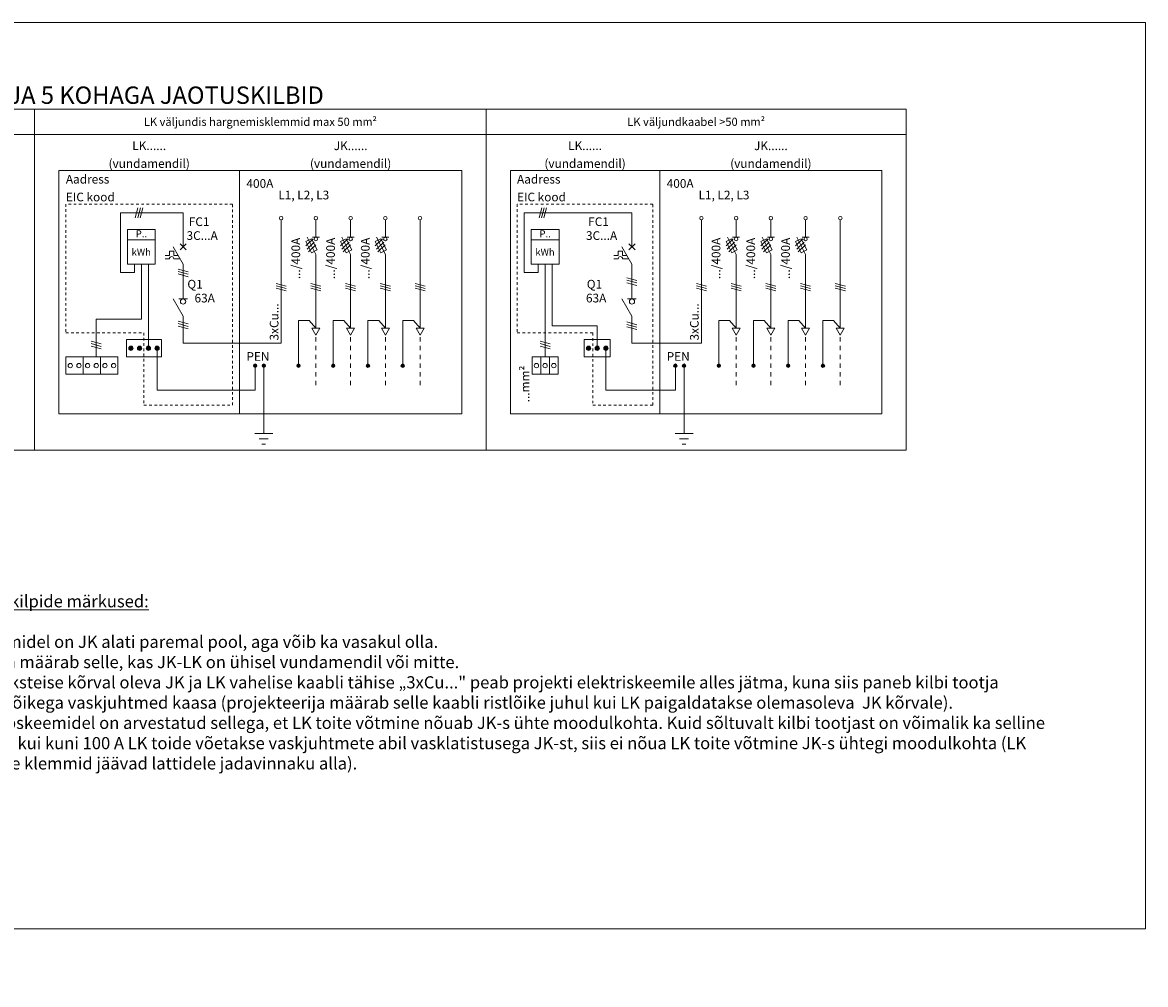
# Model space of a CAD drawing. Extents: x -12 to 7617, y -542 to 280.
# Drawn here: x 5133 to 5457, y -18 to 259 of the extents above; entities that cross this region are included whole.
import ezdxf
from ezdxf.enums import TextEntityAlignment as Align

# ---------------------------------------------------------------- set-up
doc = ezdxf.new("R2010")
doc.units = 0
doc.linetypes.add('KAABEL', pattern=[2.5, 1.25, -1.25])
doc.linetypes.add('PLOMMITAV', pattern=[1.5, 0.75, -0.75])
for name, color, linetype, lineweight in [('E05MP', 6, 'Continuous', 5), ('E07PE', 3, 'Continuous', 5), ('E12TEX', 7, 'Continuous', 5)]:
    doc.layers.add(name, color=color, linetype=linetype, lineweight=lineweight)
doc.layers.add('KIRJANURK', color=7, linetype='Continuous')
doc.styles.add('Arial', font='arial.ttf')
doc.styles.add('Style-Arial', font='arial.ttf')

# ---------------------------------------------------------------- blocks, each defined once
blk = doc.blocks.new('*U24')
for points in [[(0, -5), (0, 0)], [(-2.89, -5), (0, -10)], [(-1.25, -5), (1.25, -5)], [(0, -10), (0, -15)]]:
    blk.add_lwpolyline(points)
blk.add_circle((0, -5.75), 0.75)
at = {"linetype": 'Continuous', "style": 'Style-Arial', "flags": 4}
for tag, p in [('DSC1', (2.67, -5.27)), ('DSC2', (2.67, -7.73)), ('DSC3', (2.67, -10.13))]:
    blk.add_attdef(tag, text='', height=2, dxfattribs=at).set_placement(p, align=Align.MIDDLE_LEFT)
blk = doc.blocks.new('ARVESTI')
at = {"linetype": 'Continuous'}
blk.add_lwpolyline([(4, 3), (4, -7), (-4, -7), (-4, 3)], close=True, dxfattribs=at)
at = {"linetype": 'Continuous', "flags": 128}
blk.add_lwpolyline([(-4, 0), (4, 0)], dxfattribs=at)
at = {"linetype": 'Continuous', "style": 'Arial'}
blk.add_text('kWh', height=2, dxfattribs=at).set_placement((-2.83, -2.49), align=Align.TOP_LEFT)
at = {"style": 'Arial'}
for tag in ['P2P', 'PLC', 'BIL']:
    blk.add_attdef(tag, text='', height=2, dxfattribs=at).set_placement((0, 1.5), align=Align.MIDDLE)
blk = doc.blocks.new('*U70')
at = {"linetype": 'Continuous', "flags": 128}
for points in [[(0, -5), (0, 0)], [(-2.89, -5), (0, -10)], [(-0.88, -4.12), (0.88, -5.88)], [(0.88, -4.12), (-0.88, -5.88)], [(0, -10), (0, -15)]]:
    blk.add_lwpolyline(points, dxfattribs=at)
at = {"linetype": 'Continuous'}
blk.add_lwpolyline([(-5.19, -7.5), (-3.94, -7.5), (-3.94, -6.25), (-2.69, -6.25), (-2.69, -7.5), (-1.44, -7.5)], dxfattribs=at)
blk.add_lwpolyline([(-5.19, -8.44), (-3.94, -8.44, -1), (-2.69, -8.44), (-0.9, -8.44)], format="xyb", dxfattribs=at)
at = {"linetype": 'Continuous', "style": 'Arial'}
for tag, p in [('DSG1', (2.5, 3)), ('DSG2', (2.5, 0)), ('DSG3', (2.5, -3))]:
    blk.add_attdef(tag, text='', height=2.5, dxfattribs=at).set_placement(p, align=Align.MIDDLE_LEFT)
blk = doc.blocks.new('*U34')
at = {"flags": 128}
for points in [[(-0.31, 1.45), (-1.09, -1.45)], [(0.39, 1.45), (-0.39, -1.45)], [(1.09, 1.45), (0.31, -1.45)]]:
    blk.add_lwpolyline(points, dxfattribs=at)
blk = doc.blocks.new('*U52')
at = {"linetype": 'Continuous'}
for points in [[(-1.25, -2.5), (-1.25, 2.5), (13.75, 2.5), (13.75, -2.5), (-1.25, -2.5)], [(3.75, -2.5), (3.75, 2.5), (3.75, -2.5)], [(8.75, -2.5), (8.75, 2.5), (8.75, -2.5)], [(13.75, -2.5), (13.75, 2.5), (13.75, -2.5)]]:
    blk.add_lwpolyline(points, dxfattribs=at)
for centre in [(0, 0), (2.5, 0), (5, 0), (7.5, 0), (10, 0), (12.5, 0)]:
    blk.add_circle(centre, 0.625, dxfattribs=at)
blk = doc.blocks.new('*U62')
h = blk.add_hatch(color=256)
h.dxf.hatch_style = 1
edge = h.paths.add_edge_path()
edge.add_arc((0, 0), 0.625, 0, 360)
h = blk.add_hatch(color=256)
h.dxf.hatch_style = 1
edge = h.paths.add_edge_path()
edge.add_arc((2.5, 0), 0.625, 0, 360)
h = blk.add_hatch(color=256)
h.dxf.hatch_style = 1
edge = h.paths.add_edge_path()
edge.add_arc((5, 0), 0.625, 0, 360)
h = blk.add_hatch(color=256)
h.dxf.hatch_style = 1
edge = h.paths.add_edge_path()
edge.add_arc((7.5, 0), 0.625, 0, 360)
at = {"linetype": 'Continuous'}
blk.add_lwpolyline([(-1.25, 2.5), (8.75, 2.5), (8.75, -2.5), (-1.25, -2.5)], close=True, dxfattribs=at)
for centre in [(0, 0), (2.5, 0), (5, 0), (7.5, 0)]:
    blk.add_circle(centre, 0.625)
blk = doc.blocks.new('*U25')
for points in [[(0, -5), (0, 0)], [(-2.89, -5), (0, -10)], [(-1.25, -5), (1.25, -5)], [(0, -10), (0, -15)]]:
    blk.add_lwpolyline(points)
blk.add_circle((0, -5.75), 0.75)
at = {"linetype": 'Continuous', "style": 'Style-Arial', "flags": 4}
for tag, p in [('DSC1', (2.67, -5.27)), ('DSC2', (2.67, -7.73)), ('DSC3', (2.67, -10.13))]:
    blk.add_attdef(tag, text='', height=2, dxfattribs=at).set_placement(p, align=Align.MIDDLE_LEFT)
blk = doc.blocks.new('*U69')
at = {"linetype": 'Continuous', "flags": 128}
for points in [[(0, -5), (0, 0)], [(-2.89, -5), (0, -10)], [(-0.88, -4.12), (0.88, -5.88)], [(0.88, -4.12), (-0.88, -5.88)], [(0, -10), (0, -15)]]:
    blk.add_lwpolyline(points, dxfattribs=at)
at = {"linetype": 'Continuous'}
blk.add_lwpolyline([(-5.19, -7.5), (-3.94, -7.5), (-3.94, -6.25), (-2.69, -6.25), (-2.69, -7.5), (-1.44, -7.5)], dxfattribs=at)
blk.add_lwpolyline([(-5.19, -8.44), (-3.94, -8.44, -1), (-2.69, -8.44), (-0.9, -8.44)], format="xyb", dxfattribs=at)
at = {"linetype": 'Continuous', "style": 'Arial'}
for tag, p in [('DSG1', (2.5, 3)), ('DSG2', (2.5, 0)), ('DSG3', (2.5, -3))]:
    blk.add_attdef(tag, text='', height=2.5, dxfattribs=at).set_placement(p, align=Align.MIDDLE_LEFT)
blk = doc.blocks.new('*U64')
at = {"linetype": 'Continuous'}
for points in [[(-1.25, -2.5), (-1.25, 2.5), (6.25, 2.5), (6.25, -2.5), (-1.25, -2.5)], [(1.25, -2.5), (1.25, 2.5), (1.25, -2.5)], [(3.75, -2.5), (3.75, 2.5), (3.75, -2.5)], [(6.25, -2.5), (6.25, 2.5), (6.25, -2.5)]]:
    blk.add_lwpolyline(points, dxfattribs=at)
for centre in [(0, 0), (2.5, 0), (5, 0)]:
    blk.add_circle(centre, 0.625)
blk = doc.blocks.new('*U61')
h = blk.add_hatch(color=256)
h.dxf.hatch_style = 1
edge = h.paths.add_edge_path()
edge.add_arc((0, 0), 0.625, 0, 360)
h = blk.add_hatch(color=256)
h.dxf.hatch_style = 1
edge = h.paths.add_edge_path()
edge.add_arc((2.5, 0), 0.625, 0, 360)
h = blk.add_hatch(color=256)
h.dxf.hatch_style = 1
edge = h.paths.add_edge_path()
edge.add_arc((5, 0), 0.625, 0, 360)
at = {"linetype": 'Continuous'}
blk.add_lwpolyline([(-1.25, 2.5), (6.25, 2.5), (6.25, -2.5), (-1.25, -2.5)], close=True, dxfattribs=at)
for centre in [(0, 0), (2.5, 0), (5, 0)]:
    blk.add_circle(centre, 0.625)
blk = doc.blocks.new('*U74')
at = {"linetype": 'Continuous'}
blk.add_line((-1, -5), (1, -5), dxfattribs=at)
for points in [[(0, 0), (0, -5)], [(-0.808, -5.495), (-2.911, -7.509)], [(0.334, -8.637), (-1.301, -5.428), (-2.905, -6.247), (-1.271, -9.453), (0.334, -8.637)], [(-0.457, -6.39), (-2.56, -8.404)], [(-2.5, -5), (0, -10), (0, -15)], [(-1, -5), (1, -5)], [(-0.019, -7.173), (-2.122, -9.187)]]:
    blk.add_lwpolyline(points, dxfattribs=at)
blk.add_circle((0, -5.5), 0.5)
at = {"linetype": 'Continuous', "style": 'Arial'}
for tag, p in [('DSG1', (2.5, 3)), ('DSG2', (2.5, 0)), ('DSG3', (2.5, -3))]:
    blk.add_attdef(tag, text='', height=2.5, dxfattribs=at).set_placement(p, align=Align.MIDDLE_LEFT)
blk = doc.blocks.new('Kaabli otsamuhv')
at = {"linetype": 'Continuous'}
blk.add_lwpolyline([(0, -2), (0, 0)], dxfattribs=at)
blk.add_lwpolyline([(0, -3.98), (1.15, -2), (-1.15, -2)], close=True, dxfattribs=at)
blk = doc.blocks.new('Ühendus2')
h = blk.add_hatch(color=256)
h.dxf.hatch_style = 1
edge = h.paths.add_edge_path()
edge.add_arc((0, 0), 0.5, 0, 360)
blk.add_circle((0, 0), 0.5)
blk = doc.blocks.new('Ühendus1')
blk.add_circle((0, 0), 0.5)
blk = doc.blocks.new('*U38')
at = {"const_width": 0.02, "flags": 128}
blk.add_lwpolyline([(0, 1.25), (100, 1.25), (100, -1.25), (0, -1.25)], close=True, dxfattribs=at)
at = {"flags": 128}
for points in [[(10, -1), (10, -3.5)], [(30, -1), (30, -3.5)], [(50, -1), (50, -3.5)], [(70, -1), (70, -3.5)], [(90, -1), (90, -3.5)]]:
    blk.add_lwpolyline(points, dxfattribs=at)
at = {"xscale": 2, "yscale": 2, "zscale": 2}
for p in [(10, 0), (30, 0), (50, 0), (70, 0), (90, 0)]:
    blk.add_blockref('Ühendus1', p, dxfattribs=at)
blk = doc.blocks.new('Maandus_E')
at = {"color": 0}
for points in [[(0, -5.69), (0, 0)], [(-2.6, -5.69), (2.6, -5.69)], [(-1.3, -7.25), (1.3, -7.25)], [(-0.52, -8.81), (0.52, -8.81)]]:
    blk.add_lwpolyline(points, dxfattribs=at)

msp = doc.modelspace()

# ---------------------------------------------------------------- linework, layer by layer
at = {"layer": 'E05MP', "lineweight": 5}
for points in [[(5143.85, 216.43), (5195.85, 216.43), (5195.85, 146.43), (5143.85, 146.43)], [(5195.85, 216.43), (5259.85, 216.43), (5259.85, 146.43), (5195.85, 146.43)], [(5316.87, 216.43), (5380.87, 216.43), (5380.87, 146.43), (5316.87, 146.43)]]:
    msp.add_lwpolyline(points, close=True, dxfattribs=at)
at = {"layer": 'E05MP', "linetype": 'Continuous'}
msp.add_lwpolyline([(5316.87, 216.43), (5273.85, 216.43), (5273.85, 146.43), (5316.87, 146.43)], close=True, dxfattribs=at)
at = {"layer": 'E05MP', "linetype": 'PLOMMITAV'}
for points in [[(5193.85, 148.93), (5193.85, 206.79), (5145.85, 206.79), (5145.85, 169.73), (5168.35, 169.73), (5168.35, 148.93)], [(5314.87, 148.93), (5314.87, 206.79), (5275.85, 206.79), (5275.85, 169.68), (5297.62, 169.68), (5297.62, 148.93)]]:
    msp.add_lwpolyline(points, close=True, dxfattribs=at)
at = {"layer": 'E05MP', "lineweight": 5}
for points in [[(5179.6, 204.29), (5161.59, 204.29), (5161.59, 187.08), (5165.6, 187.08), (5165.6, 189.47)], [(5179.6, 204.29), (5179.6, 199.47)], [(5167.6, 189.47), (5167.6, 173.65), (5154.6, 173.65), (5154.6, 162.77)], [(5169.6, 171.65), (5169.6, 189.47)], [(5169.6, 165.27), (5169.6, 171.65)], [(5217.85, 171.07), (5215.93, 173.22), (5212.85, 173.22), (5212.85, 160.25)], [(5227.85, 171.07), (5225.93, 173.22), (5222.85, 173.22), (5222.85, 160.25)], [(5237.85, 171.07), (5235.93, 173.22), (5232.85, 173.22), (5232.85, 160.25)], [(5247.85, 171.07), (5245.93, 173.22), (5242.85, 173.22), (5242.85, 160.25)], [(5338.87, 171.07), (5336.94, 173.22), (5333.87, 173.22), (5333.87, 160.25)], [(5348.87, 171.07), (5346.94, 173.22), (5343.87, 173.22), (5343.87, 160.25)], [(5358.87, 171.07), (5356.94, 173.22), (5353.87, 173.22), (5353.87, 160.25)], [(5368.87, 171.07), (5366.94, 173.22), (5363.87, 173.22), (5363.87, 160.25)], [(5172.1, 165.27), (5172.1, 153.25), (5200.35, 153.25), (5200.35, 160.25)], [(5301.37, 165.27), (5301.37, 153.25), (5321.37, 153.25), (5321.37, 160.25)]]:
    msp.add_lwpolyline(points, dxfattribs=at)
at = {"layer": 'E05MP'}
for points in [[(5308.87, 204.29), (5277.85, 204.29), (5277.85, 187.08), (5281.87, 187.08), (5281.87, 189.47)], [(5308.87, 204.29), (5308.87, 199.47)], [(5283.87, 189.47), (5283.87, 162.77)], [(5298.87, 165.27), (5298.87, 171.69), (5285.87, 171.69), (5285.87, 189.47)]]:
    msp.add_lwpolyline(points, dxfattribs=at)
at = {"layer": 'E05MP', "flags": 128}
for points in [[(5207.85, 202.23), (5207.85, 182.86), (5207.85, 166.74), (5179.6, 166.74), (5179.6, 169.47)], [(5247.85, 202.23), (5247.85, 173.07)], [(5328.87, 202.23), (5328.87, 182.86), (5328.87, 166.74), (5308.87, 166.74), (5308.87, 169.47)], [(5368.87, 202.23), (5368.87, 173.07)], [(5217.85, 187.23), (5217.85, 173.07)], [(5227.85, 187.23), (5227.85, 173.07)], [(5237.85, 187.23), (5237.85, 173.07)], [(5338.87, 187.23), (5338.87, 173.07)], [(5348.87, 187.23), (5348.87, 173.07)], [(5358.87, 187.23), (5358.87, 173.07)]]:
    msp.add_lwpolyline(points, dxfattribs=at)
at = {"layer": 'E05MP', "linetype": 'KAABEL'}
for points in [[(5217.85, 168.43), (5217.85, 154.69)], [(5227.85, 168.43), (5227.85, 154.69)], [(5237.85, 168.43), (5237.85, 154.69)], [(5247.85, 168.43), (5247.85, 154.69)], [(5338.87, 168.43), (5338.87, 154.69)], [(5348.87, 168.43), (5348.87, 154.69)], [(5358.87, 168.43), (5358.87, 154.69)], [(5368.87, 168.43), (5368.87, 154.69)]]:
    msp.add_lwpolyline(points, dxfattribs=at)
at = {"layer": 'E05MP', "const_width": 0.01, "flags": 128}
for points in [[(5252.85, 159.63), (5197.85, 159.63), (5197.85, 160.88), (5252.85, 160.88)], [(5373.87, 159.63), (5318.87, 159.63), (5318.87, 160.88), (5373.87, 160.88)]]:
    msp.add_lwpolyline(points, close=True, dxfattribs=at)
at = {"layer": 'E07PE', "flags": 128}
for points in [[(5202.85, 160.25), (5202.85, 146.43)], [(5323.87, 160.25), (5323.87, 146.43)]]:
    msp.add_lwpolyline(points, dxfattribs=at)
at = {"layer": 'E12TEX'}
for p, q in [((5136.85, 234.08), (5136.85, 135.96)), ((5266.85, 234.08), (5266.85, 135.96)), ((5387.87, 234.08), (5387.87, 135.96))]:
    msp.add_line(p, q, dxfattribs=at)
for points in [[(5387.87, 226.86), (5015.84, 226.86), (5015.84, 234.08)], [(5015.84, 234.08), (5387.87, 234.08)], [(5387.87, 135.96), (5015.84, 135.96), (5015.84, 226.86)]]:
    msp.add_lwpolyline(points, dxfattribs=at)
at = {"layer": 'KIRJANURK', "lineweight": 5}
msp.add_lwpolyline([(4646.77, -17.92), (4646.77, 259.08), (5456.77, 259.08), (5456.77, 126.55), (5456.77, -1.91), (5066.77, -1.92), (5066.76, -17.92)], close=True, dxfattribs=at)

# ---------------------------------------------------------------- block references
at = {"layer": 'E05MP'}
for name, p in [('*U34', (5166.93, 204.29)), ('*U34', (5283.19, 204.29)), ('*U69', (5308.87, 199.47)), ('Kaabli otsamuhv', (5217.85, 173.07)), ('Kaabli otsamuhv', (5227.85, 173.07)), ('Kaabli otsamuhv', (5237.85, 173.07)), ('Kaabli otsamuhv', (5247.85, 173.07)), ('Kaabli otsamuhv', (5338.87, 173.07)), ('Kaabli otsamuhv', (5348.87, 173.07)), ('Kaabli otsamuhv', (5358.87, 173.07)), ('Kaabli otsamuhv', (5368.87, 173.07)), ('*U62', (5164.6, 165.27)), ('*U61', (5296.37, 165.27)), ('*U52', (5147.1, 160.27)), ('*U64', (5281.37, 160.27))]:
    msp.add_blockref(name, p, dxfattribs=at)
at = {"layer": 'E05MP', "xscale": 0.5, "yscale": 0.5, "zscale": 0.5}
for p in [(5202.85, 202.73), (5323.87, 202.73)]:
    msp.add_blockref('*U38', p, dxfattribs=at)
at = {"layer": 'E05MP', "lineweight": 5}
for name, p in [('*U74', (5217.85, 202.23)), ('*U74', (5227.85, 202.23)), ('*U74', (5237.85, 202.23)), ('*U74', (5338.87, 202.23)), ('*U74', (5348.87, 202.23)), ('*U74', (5358.87, 202.23)), ('*U70', (5179.6, 199.47))]:
    msp.add_blockref(name, p, dxfattribs=at)
at = {"layer": 'E05MP'}
for p in [(5167.6, 196.47), (5283.87, 196.47)]:
    msp.add_blockref('ARVESTI', p, dxfattribs=at).add_auto_attribs({'P2P': 'P..'})
for name, p, rotation in [('*U34', (5179.6, 186.97), 270), ('*U34', (5308.87, 184.47), 270), ('*U34', (5207.85, 182.86), 90), ('*U34', (5217.85, 182.86), 90), ('*U34', (5227.85, 182.86), 90), ('*U34', (5237.85, 182.86), 90), ('*U34', (5247.85, 182.86), 90), ('*U34', (5328.87, 182.86), 90), ('*U34', (5338.87, 182.86), 90), ('*U34', (5348.87, 182.86), 90), ('*U34', (5358.87, 182.86), 90), ('*U34', (5368.87, 182.86), 90), ('*U34', (5179.6, 171.97), 90), ('*U34', (5308.87, 171.75), 90), ('*U34', (5154.6, 166.21), 89.99999999999999), ('*U34', (5283.87, 166.21), 89.99999999999999), ('Ühendus2', (5200.35, 160.25), 180), ('Ühendus2', (5202.85, 160.25), 180), ('Ühendus2', (5212.85, 160.25), 180), ('Ühendus2', (5222.85, 160.25), 180), ('Ühendus2', (5232.85, 160.25), 180), ('Ühendus2', (5242.85, 160.25), 180), ('Ühendus2', (5321.37, 160.25), 180), ('Ühendus2', (5323.87, 160.25), 180), ('Ühendus2', (5333.87, 160.25), 180), ('Ühendus2', (5343.87, 160.25), 180), ('Ühendus2', (5353.87, 160.25), 180), ('Ühendus2', (5363.87, 160.25), 180)]:
    msp.add_blockref(name, p, dxfattribs=dict(at, rotation=rotation))
at = {"layer": 'E05MP', "linetype": 'Continuous', "lineweight": 5}
msp.add_blockref('*U24', (5179.6, 184.47), dxfattribs=at)
at = {"layer": 'E05MP', "linetype": 'Continuous'}
msp.add_blockref('*U25', (5308.87, 184.47), dxfattribs=at)
at = {"layer": 'E07PE'}
for p in [(5202.85, 146.43), (5323.87, 146.43)]:
    msp.add_blockref('Maandus_E', p, dxfattribs=at)

# ---------------------------------------------------------------- texts
at = {"layer": 'E05MP', "style": 'Arial'}
for s, p in [('LK......', (5169.85, 221.56)), ('JK......', (5227.85, 221.54)), ('LK......', (5295.36, 221.56)), ('JK......', (5348.87, 221.54)), ('(vundamendil)', (5169.85, 216.43)), ('(vundamendil)', (5227.85, 216.43)), ('(vundamendil)', (5295.36, 216.43)), ('(vundamendil)', (5348.87, 216.43)), ('L1, L2, L3', (5214.36, 207.36)), ('L1, L2, L3', (5335.38, 207.36))]:
    msp.add_text(s, height=2.5, dxfattribs=at).set_placement(p, align=Align.BOTTOM_CENTER)
for s, p in [('Aadress', (5145.85, 211.91)), ('Aadress', (5275.77, 211.91)), ('EIC kood', (5145.85, 206.79)), ('EIC kood', (5275.77, 206.79)), ('PEN', (5197.85, 160.88)), ('PEN', (5318.87, 160.88))]:
    msp.add_text(s, height=2.5, dxfattribs=at).set_placement(p, align=Align.BOTTOM_LEFT)
for p in [(5197.85, 212.72), (5318.87, 212.72)]:
    msp.add_text('400A', height=2.5, dxfattribs=at).set_placement(p, align=Align.MIDDLE_LEFT)
for s, p in [('FC1', (5187.2, 200.47)), ('FC1', (5302.22, 200.47)), ('Q1', (5185.26, 182.47)), ('Q1', (5300.28, 182.47)), ('63A', (5188.76, 178.47))]:
    msp.add_text(s, height=2.5, dxfattribs=at).set_placement(p, align=Align.RIGHT)
for s, p in [('3C...A', (5180.6, 196.47)), ('3C...A', (5295.63, 196.47)), ('63A', (5295.63, 178.47))]:
    msp.add_text(s, height=2.5, dxfattribs=at).set_placement(p)
for p in [(5212.07, 197.11), (5222.07, 197.11), (5232.07, 197.11), (5333.09, 197.11), (5343.09, 197.11), (5353.09, 197.11)]:
    msp.add_text('.../400A', height=2.5, rotation=90, dxfattribs=at).set_placement(p, align=Align.MIDDLE_RIGHT)
for p in [(5207.85, 166.74), (5328.87, 166.74)]:
    msp.add_text(' 3xCu...', height=2.5, rotation=90, dxfattribs=at).set_placement(p, align=Align.BOTTOM_LEFT)
msp.add_text('...mm²', height=2.5, rotation=90, dxfattribs=at).set_placement((5280.12, 160.27), align=Align.BOTTOM_RIGHT)
at = {"layer": 'E12TEX', "style": 'Arial'}
msp.add_text('1 ARVESTI KOHAGA LIITUMISKILBID JA 5 KOHAGA JAOTUSKILBID', height=5, dxfattribs=at).set_placement((5015.84, 234.08), align=Align.BOTTOM_LEFT)
for s, insert, char_height, width, attachment_point in [('{\\fArial|b0|i0|c186;\\H0.94x;LK väljundis hargnemisklemmid max 50 m\\H0.957447x;m²}', (5201.85, 230.47), 2.5, 130, 5), ('{\\fArial|b0|i0|c186;\\H0.94x;LK väljundkaabel >50 m\\H0.978723x;m²}', (5327.36, 230.47), 2.5, 121.0152, 5), ('\\pxsm1.5;{\\fArial|b1|i0|c186|p34;\\LJaotus-liitumiskilpide märkused:\\P}\\P\\pi-2,l2,t3;1.^ITüüpskeemidel on JK alati paremal pool, aga võib ka vasakul olla.\\P2.^IKilbi tootja määrab selle, kas JK-LK on ühisel vundamendil või mitte.\\P3.^IVahetult üksteise kõrval oleva JK ja LK vahelise kaabli tähise „3xCu..." peab projekti elektriskeemile alles jätma, kuna siis paneb kilbi tootja vajaliku ristlõikega vaskjuhtmed kaasa (projekteerija määrab selle kaabli ristlõike juhul kui LK paigaldatakse olemasoleva  JK kõrvale).\\P4.^IJK-LK tüüpskeemidel on arvestatud sellega, et LK toite võtmine nõuab JK-s ühte moodulkohta. Kuid sõltuvalt kilbi tootjast on võimalik ka selline lahendus, et kui kuni 100 A LK toide võetakse vaskjuhtmete abil vasklatistusega JK-st, siis ei nõua LK toite võtmine JK-s ühtegi moodulkohta (LK toite võtmise klemmid jäävad lattidele jadavinnaku alla).', (5096.42, 69.09), 3.5, 335.3442, 4)]:
    msp.add_mtext(s, dxfattribs=dict(at, insert=insert, char_height=char_height, width=width, attachment_point=attachment_point))

doc.saveas('drawing.dxf')
